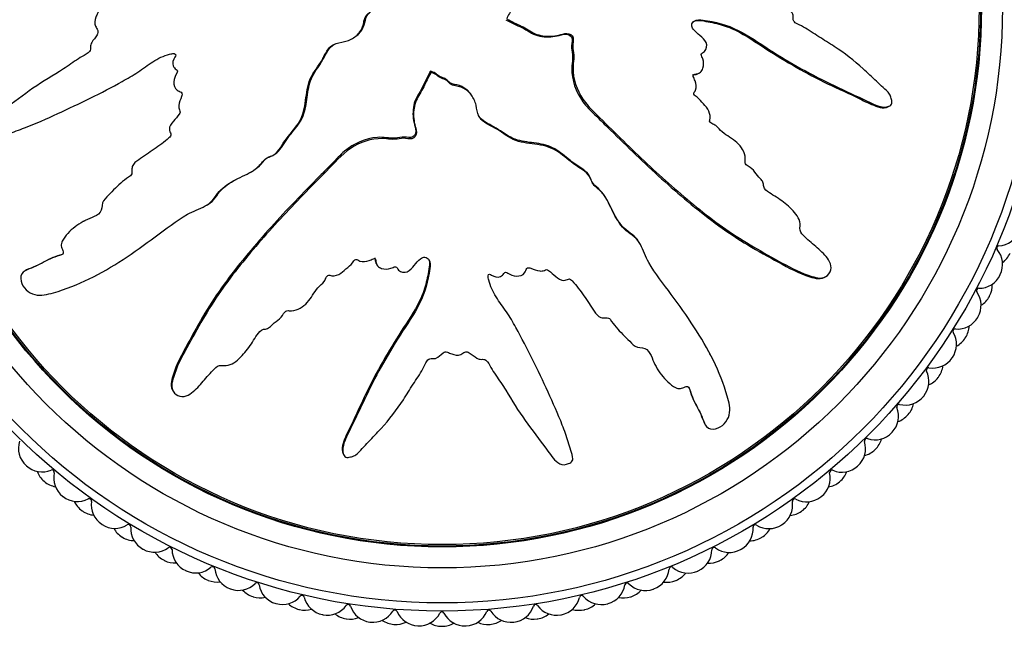
# Model space of a CAD drawing. Units: millimetres. Extents: x 0 to 1273, y 0 to 1771.
# Drawn here: x 600 to 643, y 331 to 358 of the extents above; entities that cross this region are included whole.
import ezdxf
from ezdxf import colors
from ezdxf.entities.mleader import LeaderData, LeaderLine
from ezdxf.math import Vec2, Vec3

# ---------------------------------------------------------------- set-up
doc = ezdxf.new("R2010")
doc.units = ezdxf.units.MM
doc.layers.add('DV5_Défaut', color=7, linetype='Continuous')
doc.layers.add('Défaut', color=7, linetype='Continuous')

# ---------------------------------------------------------------- blocks, each defined once
blk = doc.blocks.new('_DOT')
at = {"color": 0}
blk.add_line((0, 0), (-1, 0), dxfattribs=at)
at = {"color": 0, "const_width": 0.333}
blk.add_lwpolyline([(-0.1665, 0, 1), (0.1665, 0, 1)], format="xyb", close=True, dxfattribs=at)
blk = doc.blocks.new('SE4')
at = {"layer": 'DV5_Défaut', "color": 7, "linetype": 'Continuous'}
for p, q in [((614.565, 357.314), (614.617, 357.341)), ((617.955, 355.945), (617.946, 355.929)), ((617.982, 355.893), (617.955, 355.945)), ((617.973, 355.877), (617.946, 355.929)), ((617.982, 355.893), (617.973, 355.877)), ((629.42, 355.838), (629.472, 355.865)), ((604.166, 355.187), (604.218, 355.214)), ((619.806, 354.769), (619.779, 354.82)), ((637.575, 354.427), (637.628, 354.455)), ((608.308, 350.17), (608.36, 350.197)), ((603.152, 349.536), (603.1, 349.509)), ((626.951, 348.512), (626.924, 348.564)), ((615.634, 347.701), (615.661, 347.649)), ((600.66, 347.43), (600.606, 347.402)), ((603.582, 347.166), (603.636, 347.194)), ((634.819, 347.103), (634.873, 347.131)), ((621.934, 344.37), (621.906, 344.422)), ((629.955, 343.786), (629.927, 343.84)), ((627.585, 343.356), (627.612, 343.303)), ((606.899, 342.302), (606.928, 342.247)), ((629.691, 340.863), (629.719, 340.81)), ((614.223, 339.545), (614.251, 339.492))]:
    blk.add_line(p, q, dxfattribs=at)
for radius in [25.85, 25.5, 24, 23.1, 23.063, 23]:
    blk.add_circle((618.458, 358.662), radius, dxfattribs=at)
for centre, radius, start, end in [((642.24, 349.459), 1, 273.7839, 338.8444), ((642.312, 348.362), 0.1, 93.7839, 219.505), ((641.464, 347.662), 1, 334.4444, 39.505), ((641.865, 348.544), 1, 306.5477, 336.6222), ((641.455, 347.644), 1, 269.3394, 334.4), ((618.458, 358.662), 26.5, 334.4, 334.4444), ((641.02, 346.778), 1, 332.2222, 2.2968), ((641.443, 346.544), 0.1, 89.3394, 215.0606), ((640.542, 345.912), 1, 330, 35.0606), ((641.011, 346.761), 1, 302.1032, 332.1778), ((618.458, 358.662), 26.5, 332.1778, 332.2222), ((618.458, 358.662), 26.5, 329.9556, 330), ((640.532, 345.895), 1, 264.895, 329.9556), ((640.031, 345.065), 1, 327.7778, 357.8523), ((639.488, 344.239), 1, 325.5556, 30.6161), ((640.434, 344.799), 0.1, 84.895, 210.6161), ((640.021, 345.049), 1, 297.6588, 327.7333), ((618.458, 358.662), 26.5, 327.7333, 327.7778), ((639.477, 344.223), 1, 260.4505, 325.5111), ((638.913, 343.435), 1, 323.3333, 353.4079), ((618.458, 358.662), 26.5, 325.5111, 325.5556), ((638.307, 342.653), 1, 321.1111, 26.1717), ((639.294, 343.138), 0.1, 80.4505, 206.1717), ((638.901, 343.419), 1, 293.2143, 323.2889), ((618.458, 358.662), 26.5, 323.2889, 323.3333), ((618.458, 358.662), 26.5, 321.0667, 321.1111), ((638.028, 341.57), 0.1, 76.0061, 201.7273), ((638.294, 342.638), 1, 256.0061, 321.0667), ((637.671, 341.895), 1, 318.8889, 348.9634), ((637.007, 341.163), 1, 316.6667, 21.7273), ((637.658, 341.88), 1, 288.7699, 318.8444), ((618.458, 358.662), 26.5, 318.8444, 318.8889), ((636.993, 341.149), 1, 251.5616, 316.6222), ((618.458, 358.662), 26.5, 316.6222, 316.6667), ((601.308, 339.792), 1, 162.6727, 227.7333), ((635.595, 339.778), 1, 312.2222, 17.2828), ((636.645, 340.105), 0.1, 71.5616, 197.2828), ((636.314, 340.457), 1, 314.4444, 344.519), ((636.3, 340.443), 1, 284.3255, 314.4), ((618.458, 358.662), 26.5, 314.4, 314.4444), ((618.458, 358.662), 26.5, 227.7333, 227.7778), ((601.322, 339.778), 1, 227.7778, 292.8384), ((602.052, 339.141), 1, 199.881, 229.9556), ((601.749, 338.764), 0.1, 347.1172, 112.8384), ((602.822, 338.519), 1, 167.1172, 232.1778), ((634.08, 338.507), 1, 307.7778, 12.8384), ((635.152, 338.752), 0.1, 67.1172, 192.8384), ((635.58, 339.765), 1, 247.1172, 312.1778), ((634.85, 339.128), 1, 310, 340.0745), ((618.458, 358.662), 26.5, 312.1778, 312.2222), ((618.458, 358.662), 26.5, 229.9556, 230), ((602.067, 339.128), 1, 230, 260.0745), ((634.834, 339.115), 1, 279.881, 309.9556), ((618.458, 358.662), 26.5, 309.9556, 310), ((618.458, 358.662), 26.5, 232.1778, 232.2222), ((602.837, 338.507), 1, 232.2222, 297.2828), ((603.614, 337.928), 1, 204.3255, 234.4), ((603.341, 337.529), 0.1, 351.5616, 117.2828), ((604.429, 337.368), 1, 171.5616, 236.6222), ((632.471, 337.357), 1, 303.3333, 8.3939), ((633.559, 337.518), 0.1, 62.6727, 188.3939), ((634.064, 338.495), 1, 242.6727, 307.7333), ((633.287, 337.917), 1, 305.5556, 335.6301), ((618.458, 358.662), 26.5, 307.7333, 307.7778), ((618.458, 358.662), 26.5, 234.4, 234.4444), ((603.63, 337.917), 1, 234.4444, 264.519), ((633.27, 337.905), 1, 275.4366, 305.5111), ((618.458, 358.662), 26.5, 305.5111, 305.5556), ((618.458, 358.662), 26.5, 236.6222, 236.6667), ((604.446, 337.357), 1, 236.6667, 301.7273), ((605.266, 336.84), 1, 208.7699, 238.8444), ((605.024, 336.422), 0.1, 356.0061, 121.7273), ((606.122, 336.345), 1, 176.0061, 241.0667), ((630.778, 336.335), 1, 298.8889, 3.9495), ((631.875, 336.411), 0.1, 58.2283, 183.9495), ((632.454, 337.346), 1, 238.2283, 303.2889), ((631.634, 336.83), 1, 301.1111, 331.1857), ((618.458, 358.662), 26.5, 303.2889, 303.3333), ((618.458, 358.662), 26.5, 238.8444, 238.8889), ((605.283, 336.83), 1, 238.8889, 268.9634), ((631.617, 336.82), 1, 270.9921, 301.0667), ((618.458, 358.662), 26.5, 301.0667, 301.1111), ((618.458, 358.662), 26.5, 241.0667, 241.1111), ((606.139, 336.335), 1, 241.1111, 306.1717), ((606.996, 335.883), 1, 213.2143, 243.2889), ((606.788, 335.447), 0.1, 0.4505, 126.1717), ((607.888, 335.456), 1, 180.4505, 245.5111), ((629.011, 335.448), 1, 294.4444, 359.505), ((630.111, 335.438), 0.1, 53.7839, 179.505), ((630.761, 336.326), 1, 233.7839, 298.8444), ((629.903, 335.874), 1, 296.6667, 326.7412), ((618.458, 358.662), 26.5, 298.8444, 298.8889), ((618.458, 358.662), 26.5, 243.2889, 243.3333), ((607.014, 335.874), 1, 243.3333, 273.4079), ((629.885, 335.866), 1, 266.5477, 296.6222), ((618.458, 358.662), 26.5, 296.6222, 296.6667), ((618.458, 358.662), 26.5, 245.5111, 245.5556), ((607.906, 335.448), 1, 245.5556, 310.6161), ((608.796, 335.064), 1, 217.6588, 247.7333), ((608.622, 334.613), 0.1, 4.895, 130.6161), ((609.718, 334.707), 1, 184.895, 249.9556), ((627.18, 334.7), 1, 290, 355.0606), ((628.276, 334.605), 0.1, 49.3394, 175.0606), ((628.993, 335.44), 1, 229.3394, 294.4), ((628.103, 335.056), 1, 292.2222, 322.2968), ((618.458, 358.662), 26.5, 294.4, 294.4444), ((618.458, 358.662), 26.5, 247.7333, 247.7778), ((608.814, 335.056), 1, 247.7778, 277.8523), ((610.516, 333.923), 0.1, 9.3394, 135.0606), ((626.382, 333.917), 0.1, 44.895, 170.6161), ((628.084, 335.049), 1, 262.1032, 292.1778), ((618.458, 358.662), 26.5, 292.1778, 292.2222), ((618.458, 358.662), 26.5, 249.9556, 250), ((609.737, 334.7), 1, 250, 315.0606), ((610.654, 334.386), 1, 222.1032, 252.1778), ((611.601, 334.101), 1, 189.3394, 254.4), ((625.297, 334.096), 1, 285.5556, 350.6161), ((627.161, 334.693), 1, 224.895, 289.9556), ((626.244, 334.38), 1, 287.7778, 317.8523), ((618.458, 358.662), 26.5, 289.9556, 290), ((618.458, 358.662), 26.5, 252.1778, 252.2222), ((610.673, 334.38), 1, 252.2222, 282.2968), ((611.62, 334.096), 1, 254.4444, 319.505), ((612.457, 333.382), 0.1, 13.7839, 139.505), ((613.525, 333.644), 1, 193.7839, 258.8444), ((623.373, 333.64), 1, 281.1111, 346.1717), ((624.441, 333.377), 0.1, 40.4505, 166.1717), ((625.278, 334.091), 1, 220.4505, 285.5111), ((626.225, 334.374), 1, 257.6588, 287.7333), ((618.458, 358.662), 26.5, 287.7333, 287.7778), ((618.458, 358.662), 26.5, 254.4, 254.4444), ((612.559, 333.854), 1, 226.5477, 256.6222), ((618.458, 358.662), 26.5, 256.6222, 256.6667), ((612.578, 333.849), 1, 256.6667, 286.7412), ((613.544, 333.64), 1, 258.8889, 323.9495), ((614.434, 332.993), 0.1, 18.2283, 143.9495), ((615.478, 333.337), 1, 198.2283, 263.2889), ((615.498, 333.335), 1, 263.3333, 328.3939), ((616.435, 332.758), 0.1, 22.6727, 148.3939), ((617.45, 333.182), 1, 202.6727, 267.7333), ((618.448, 332.679), 0.1, 27.1172, 152.8384), ((619.447, 333.181), 1, 272.2222, 337.2828), ((620.462, 332.756), 0.1, 31.5616, 157.2828), ((621.399, 333.332), 1, 211.5616, 276.6222), ((621.419, 333.335), 1, 276.6667, 341.7273), ((622.463, 332.99), 0.1, 36.0061, 161.7273), ((623.353, 333.636), 1, 216.0061, 281.0667), ((624.32, 333.845), 1, 253.2143, 283.2889), ((618.458, 358.662), 26.5, 283.2889, 283.3333), ((624.339, 333.849), 1, 283.3333, 313.4079), ((618.458, 358.662), 26.5, 285.5111, 285.5556), ((618.458, 358.662), 26.5, 258.8444, 258.8889), ((614.499, 333.471), 1, 230.9921, 261.0667), ((618.458, 358.662), 26.5, 261.0667, 261.1111), ((614.518, 333.468), 1, 261.1111, 291.1857), ((618.458, 358.662), 26.5, 263.2889, 263.3333), ((616.463, 333.24), 1, 235.4366, 265.5111), ((616.482, 333.239), 1, 265.5556, 295.6301), ((617.47, 333.181), 1, 267.7778, 332.8384), ((619.427, 333.181), 1, 207.1172, 272.1778), ((620.415, 333.237), 1, 244.3255, 274.4), ((620.435, 333.239), 1, 274.4444, 304.519), ((618.458, 358.662), 26.5, 276.6222, 276.6667), ((622.379, 333.465), 1, 248.7699, 278.8444), ((618.458, 358.662), 26.5, 278.8444, 278.8889), ((622.399, 333.468), 1, 278.8889, 308.9634), ((618.458, 358.662), 26.5, 281.0667, 281.1111), ((618.458, 358.662), 26.5, 265.5111, 265.5556), ((618.458, 358.662), 26.5, 267.7333, 267.7778), ((618.439, 333.162), 1, 239.881, 269.9556), ((618.458, 358.662), 26.5, 269.9556, 270), ((618.458, 333.162), 1, 270, 300.0745), ((618.458, 358.662), 26.5, 272.1778, 272.2222), ((618.458, 358.662), 26.5, 274.4, 274.4444)]:
    blk.add_arc(centre, radius, start, end, dxfattribs=at)
for points, knots in [([(621.244, 358.177), (621.442, 358.07), (621.642, 357.968), (622.051, 357.78), (622.233, 357.638), (622.647, 357.461), (622.884, 357.431), (623.228, 357.446), (623.343, 357.462), (623.57, 357.512), (623.68, 357.557), (623.914, 357.566), (624.049, 357.49), (624.092, 357.248), (624.049, 357.126), (624.059, 356.884), (624.086, 356.763), (624.106, 356.521), (624.09, 356.399), (624.02, 355.791), (624.156, 355.31), (624.63, 354.475), (624.998, 354.16), (625.671, 353.494), (626.008, 353.162), (627.024, 352.175), (627.71, 351.528), (629.122, 350.296), (629.846, 349.708), (631.376, 348.636), (632.204, 348.176), (633.436, 347.5), (633.852, 347.286), (634.404, 347.119), (634.515, 347.087), (634.75, 347.078), (634.874, 347.113), (635.056, 347.279), (635.116, 347.398), (635.116, 347.64), (635.071, 347.756), (634.886, 348.056), (634.704, 348.213), (634.351, 348.527), (634.168, 348.679), (633.908, 348.925), (633.81, 349.011), (633.773, 349.249), (633.803, 349.376), (633.719, 349.735), (633.536, 349.926), (633.185, 350.264), (632.988, 350.407), (632.68, 350.606), (632.574, 350.667), (632.372, 350.805), (632.256, 350.88), (632.224, 351.065), (632.225, 351.129), (632.175, 351.245), (632.132, 351.292), (631.998, 351.423), (631.919, 351.52), (631.777, 351.728), (631.673, 351.803), (631.51, 351.908), (631.453, 351.951), (631.428, 352.079), (631.446, 352.146), (631.428, 352.475), (631.277, 352.712), (630.89, 353.057), (630.654, 353.172), (630.359, 353.421), (630.284, 353.532), (630.13, 353.649), (630.066, 353.669), (629.952, 353.73), (629.893, 353.786), (629.972, 353.969), (629.933, 354.109), (629.83, 354.35), (629.738, 354.448), (629.562, 354.639), (629.483, 354.744), (629.332, 354.868), (629.266, 354.898), (629.216, 355.019), (629.291, 355.072), (629.364, 355.257), (629.33, 355.402), (629.271, 355.593), (629.24, 355.654), (629.204, 355.747), (629.202, 355.79), (629.265, 355.817), (629.299, 355.818), (629.399, 355.833), (629.466, 355.854), (629.573, 355.937), (629.605, 356.002), (629.662, 356.197), (629.674, 356.34), (629.598, 356.53), (629.559, 356.591), (629.556, 356.728), (629.646, 356.747), (629.793, 356.885), (629.821, 357.047), (629.712, 357.294), (629.601, 357.379), (629.397, 357.551), (629.293, 357.635), (629.17, 357.793), (629.138, 357.859), (629.156, 357.992), (629.195, 358.055), (629.36, 358.169), (629.506, 358.151), (630.157, 358.059), (630.666, 357.929), (631.603, 357.457), (632.04, 357.148), (632.929, 356.576), (633.382, 356.304), (634.762, 355.537), (635.728, 355.107), (636.904, 354.543), (637.144, 354.409), (637.469, 354.404), (637.534, 354.415), (637.657, 354.464), (637.719, 354.512), (637.731, 354.648), (637.709, 354.714), (637.677, 354.845), (637.655, 354.911), (637.545, 355.074), (637.437, 355.15), (637.25, 355.33), (637.156, 355.42), (636.873, 355.69), (636.683, 355.869), (636.099, 356.393), (635.692, 356.718), (635.035, 357.142), (634.811, 357.276), (634.374, 357.56), (634.159, 357.708), (633.817, 357.9), (633.689, 357.942), (633.531, 358.059), (633.489, 358.12), (633.486, 358.254), (633.505, 358.322), (633.431, 358.507), (633.325, 358.596), (633.209, 358.756), (633.179, 358.826), (633.238, 358.947), (633.268, 359.007), (633.33, 359.198), (633.377, 359.342), (633.278, 359.517), (633.235, 359.57), (633.186, 359.695), (633.206, 359.767), (633.312, 359.937), (633.401, 360.039), (633.505, 360.211), (633.526, 360.277), (633.52, 360.409), (633.516, 360.481), (633.639, 360.632), (633.76, 360.69), (633.985, 360.816), (634.094, 360.885), (634.413, 361.104), (634.623, 361.254), (635.282, 361.658), (635.728, 361.918), (636.554, 362.53), (636.966, 362.833), (637.576, 363.285), (637.799, 363.414), (638.023, 363.724), (638.059, 363.86), (638, 364.049), (637.979, 364.112), (637.911, 364.224), (637.851, 364.261), (637.663, 364.258), (637.544, 364.207), (637.302, 364.138), (637.181, 364.101), (636.82, 363.986), (636.58, 363.902), (635.864, 363.626), (635.393, 363.414), (633.988, 362.768), (633.062, 362.317), (631.931, 361.695), (631.707, 361.566), (631.274, 361.276), (631.067, 361.114), (630.626, 360.834), (630.387, 360.722), (630.069, 360.641), (630.004, 360.62), (629.906, 360.631), (629.87, 360.652), (629.875, 360.719), (629.895, 360.747), (629.973, 360.894), (630.031, 361.038), (629.948, 361.219), (629.902, 361.27), (629.822, 361.33), (629.783, 361.347), (629.799, 361.412), (629.814, 361.442), (629.889, 361.588), (629.95, 361.708), (629.963, 361.975), (629.92, 362.121), (629.756, 362.233), (629.688, 362.248), (629.577, 362.323), (629.599, 362.404), (629.667, 362.591), (629.721, 362.713), (629.743, 362.912), (629.74, 362.98), (629.7, 363.073), (629.676, 363.101), (629.673, 363.168), (629.701, 363.194), (629.797, 363.33), (629.886, 363.427), (630.058, 363.629), (630.152, 363.746), (630.136, 363.946), (630.103, 364.008), (630.062, 364.137), (630.117, 364.192), (630.262, 364.33), (630.366, 364.413), (630.684, 364.654), (630.903, 364.806), (631.234, 365.028), (631.345, 365.101), (631.567, 365.247), (631.683, 365.331), (631.753, 365.53), (631.749, 365.603), (631.74, 365.745), (631.749, 365.824), (631.924, 365.94), (632.039, 366.021), (632.36, 366.291), (632.552, 366.496), (632.85, 366.793), (632.962, 366.892), (633.038, 367.161), (633.02, 367.318), (633.195, 367.536), (633.328, 367.595), (633.584, 367.707), (633.713, 367.76), (634.081, 367.956), (634.302, 368.127), (634.579, 368.432), (634.673, 368.538), (634.764, 368.726), (634.782, 368.796), (634.766, 368.937), (634.731, 369.002), (634.693, 369.102), (634.68, 369.138), (634.693, 369.207), (634.725, 369.229), (634.817, 369.274), (634.885, 369.288), (635.081, 369.35), (635.207, 369.402), (635.573, 369.578), (635.802, 369.72), (636.173, 369.866), (636.305, 369.897), (636.506, 370.075), (636.525, 370.235), (636.43, 370.658), (636.182, 370.888), (635.635, 371.022), (635.364, 370.946), (634.581, 370.725), (634.066, 370.522), (632.582, 369.791), (631.652, 369.147), (630.296, 368.143), (629.857, 367.787), (629.124, 367.376), (628.853, 367.283), (628.481, 367.087), (628.367, 367.002), (628.183, 366.778), (628.106, 366.65), (627.818, 366.325), (627.572, 366.167), (627.044, 365.893), (626.76, 365.791), (626.394, 365.528), (626.286, 365.42), (626.139, 365.246), (626.091, 365.187), (625.97, 365.094), (625.892, 365.067), (625.505, 364.925), (625.376, 364.622), (625.018, 364.117), (624.805, 363.888), (624.457, 363.376), (624.369, 363.063), (624.277, 362.437), (624.253, 362.119), (624.049, 361.517), (623.821, 361.275), (623.581, 360.861), (623.515, 360.715), (623.351, 360.44), (623.246, 360.307), (622.962, 360.171), (622.796, 360.152), (622.483, 360.076), (622.335, 360.015), (622.067, 359.813), (621.957, 359.68), (621.818, 359.378), (621.824, 359.2), (621.708, 358.969), (621.628, 358.926), (621.52, 358.798), (621.515, 358.704), (621.444, 358.552), (621.386, 358.487), (621.286, 358.348), (621.257, 358.267), (621.228, 358.186)], [0, 0, 0, 0, 0.007812, 0.007812, 0.015625, 0.015625, 0.023437, 0.023437, 0.027344, 0.027344, 0.03125, 0.03125, 0.035156, 0.035156, 0.039062, 0.039062, 0.042969, 0.042969, 0.046875, 0.046875, 0.0625, 0.0625, 0.078125, 0.078125, 0.09375, 0.09375, 0.125, 0.125, 0.15625, 0.15625, 0.1875, 0.1875, 0.203125, 0.203125, 0.207031, 0.207031, 0.210937, 0.210937, 0.214844, 0.214844, 0.21875, 0.21875, 0.226562, 0.226562, 0.234375, 0.234375, 0.238281, 0.238281, 0.242187, 0.242187, 0.25, 0.25, 0.257812, 0.257812, 0.261719, 0.261719, 0.265625, 0.265625, 0.267578, 0.267578, 0.269531, 0.269531, 0.273437, 0.273437, 0.277344, 0.277344, 0.279297, 0.279297, 0.28125, 0.28125, 0.289062, 0.289062, 0.296875, 0.296875, 0.300781, 0.300781, 0.302734, 0.302734, 0.304687, 0.304687, 0.308594, 0.308594, 0.3125, 0.3125, 0.316406, 0.316406, 0.318359, 0.318359, 0.320312, 0.320312, 0.324219, 0.324219, 0.326172, 0.326172, 0.327148, 0.327148, 0.328125, 0.328125, 0.330078, 0.330078, 0.332031, 0.332031, 0.335937, 0.335937, 0.337891, 0.337891, 0.339844, 0.339844, 0.34375, 0.34375, 0.347656, 0.347656, 0.351562, 0.351562, 0.353516, 0.353516, 0.355469, 0.355469, 0.359375, 0.359375, 0.375, 0.375, 0.390625, 0.390625, 0.40625, 0.40625, 0.4375, 0.4375, 0.445312, 0.445312, 0.447266, 0.447266, 0.449219, 0.449219, 0.451172, 0.451172, 0.453125, 0.453125, 0.457031, 0.457031, 0.460937, 0.460937, 0.46875, 0.46875, 0.484375, 0.484375, 0.492187, 0.492187, 0.5, 0.5, 0.503906, 0.503906, 0.505859, 0.505859, 0.507812, 0.507812, 0.511719, 0.511719, 0.513672, 0.513672, 0.515625, 0.515625, 0.519531, 0.519531, 0.521484, 0.521484, 0.523437, 0.523437, 0.527344, 0.527344, 0.529297, 0.529297, 0.53125, 0.53125, 0.535156, 0.535156, 0.539062, 0.539062, 0.546875, 0.546875, 0.5625, 0.5625, 0.578125, 0.578125, 0.585937, 0.585937, 0.589844, 0.589844, 0.591797, 0.591797, 0.59375, 0.59375, 0.597656, 0.597656, 0.601562, 0.601562, 0.609375, 0.609375, 0.625, 0.625, 0.65625, 0.65625, 0.664062, 0.664062, 0.671875, 0.671875, 0.679687, 0.679687, 0.681641, 0.681641, 0.682617, 0.682617, 0.683594, 0.683594, 0.6875, 0.6875, 0.689453, 0.689453, 0.69043, 0.69043, 0.691406, 0.691406, 0.695312, 0.695312, 0.699219, 0.699219, 0.701172, 0.701172, 0.703125, 0.703125, 0.707031, 0.707031, 0.708984, 0.708984, 0.709961, 0.709961, 0.710937, 0.710937, 0.714844, 0.714844, 0.71875, 0.71875, 0.720703, 0.720703, 0.722656, 0.722656, 0.726562, 0.726562, 0.734375, 0.734375, 0.738281, 0.738281, 0.742187, 0.742187, 0.744141, 0.744141, 0.746094, 0.746094, 0.75, 0.75, 0.757812, 0.757812, 0.761719, 0.761719, 0.765625, 0.765625, 0.769531, 0.769531, 0.773437, 0.773437, 0.78125, 0.78125, 0.785156, 0.785156, 0.787109, 0.787109, 0.789062, 0.789062, 0.790039, 0.790039, 0.791016, 0.791016, 0.792969, 0.792969, 0.796875, 0.796875, 0.804687, 0.804687, 0.808594, 0.808594, 0.8125, 0.8125, 0.820312, 0.820312, 0.828125, 0.828125, 0.84375, 0.84375, 0.875, 0.875, 0.890625, 0.890625, 0.898437, 0.898437, 0.902344, 0.902344, 0.90625, 0.90625, 0.914062, 0.914062, 0.921875, 0.921875, 0.925781, 0.925781, 0.927734, 0.927734, 0.929687, 0.929687, 0.9375, 0.9375, 0.945312, 0.945312, 0.953125, 0.953125, 0.960937, 0.960937, 0.96875, 0.96875, 0.972656, 0.972656, 0.976562, 0.976562, 0.980469, 0.980469, 0.984375, 0.984375, 0.988281, 0.988281, 0.992187, 0.992187, 0.994141, 0.994141, 0.996094, 0.996094, 0.998047, 0.998047, 1, 1, 1, 1]), ([(615.673, 359.148), (615.475, 359.254), (615.275, 359.356), (614.866, 359.544), (614.684, 359.687), (614.27, 359.863), (614.033, 359.893), (613.689, 359.878), (613.574, 359.862), (613.347, 359.813), (613.237, 359.767), (613.003, 359.758), (612.868, 359.834), (612.825, 360.076), (612.868, 360.198), (612.858, 360.441), (612.831, 360.561), (612.811, 360.803), (612.827, 360.925), (612.897, 361.533), (612.761, 362.014), (612.287, 362.849), (611.919, 363.164), (611.246, 363.83), (610.909, 364.162), (609.893, 365.149), (609.207, 365.796), (607.795, 367.028), (607.071, 367.616), (605.541, 368.689), (604.713, 369.148), (603.481, 369.824), (603.065, 370.038), (602.513, 370.205), (602.402, 370.237), (602.167, 370.246), (602.043, 370.211), (601.861, 370.045), (601.801, 369.926), (601.801, 369.684), (601.846, 369.569), (602.031, 369.269), (602.213, 369.112), (602.566, 368.797), (602.749, 368.646), (603.009, 368.4), (603.107, 368.313), (603.144, 368.075), (603.114, 367.948), (603.198, 367.589), (603.381, 367.398), (603.732, 367.061), (603.929, 366.918), (604.237, 366.718), (604.343, 366.657), (604.545, 366.519), (604.661, 366.444), (604.693, 366.26), (604.692, 366.195), (604.742, 366.079), (604.785, 366.032), (604.919, 365.901), (604.998, 365.804), (605.14, 365.596), (605.244, 365.521), (605.407, 365.417), (605.464, 365.373), (605.489, 365.246), (605.471, 365.178), (605.489, 364.849), (605.64, 364.612), (606.027, 364.267), (606.263, 364.152), (606.558, 363.903), (606.633, 363.792), (606.787, 363.675), (606.851, 363.656), (606.965, 363.595), (607.024, 363.538), (606.945, 363.355), (606.984, 363.215), (607.087, 362.974), (607.179, 362.877), (607.355, 362.685), (607.434, 362.58), (607.585, 362.456), (607.651, 362.427), (607.701, 362.305), (607.626, 362.253), (607.553, 362.067), (607.587, 361.922), (607.646, 361.731), (607.677, 361.671), (607.713, 361.577), (607.715, 361.535), (607.652, 361.507), (607.618, 361.506), (607.518, 361.491), (607.451, 361.471), (607.344, 361.387), (607.312, 361.322), (607.255, 361.127), (607.243, 360.984), (607.319, 360.794), (607.358, 360.734), (607.361, 360.596), (607.271, 360.577), (607.124, 360.439), (607.096, 360.277), (607.205, 360.03), (607.316, 359.945), (607.519, 359.773), (607.624, 359.689), (607.747, 359.531), (607.779, 359.466), (607.761, 359.332), (607.722, 359.269), (607.557, 359.155), (607.411, 359.173), (606.76, 359.265), (606.251, 359.395), (605.314, 359.867), (604.877, 360.176), (603.988, 360.749), (603.535, 361.02), (602.155, 361.788), (601.189, 362.217), (600.013, 362.782), (599.773, 362.915), (599.448, 362.92), (599.383, 362.91), (599.26, 362.86), (599.198, 362.813), (599.186, 362.676), (599.208, 362.61), (599.24, 362.479), (599.262, 362.413), (599.372, 362.251), (599.48, 362.174), (599.667, 361.994), (599.761, 361.904), (600.044, 361.634), (600.234, 361.455), (600.818, 360.932), (601.225, 360.606), (601.882, 360.183), (602.106, 360.048), (602.543, 359.765), (602.758, 359.616), (603.1, 359.424), (603.228, 359.382), (603.386, 359.265), (603.428, 359.205), (603.431, 359.071), (603.412, 359.002), (603.486, 358.817), (603.592, 358.728), (603.708, 358.568), (603.738, 358.498), (603.679, 358.377), (603.649, 358.317), (603.586, 358.126), (603.54, 357.982), (603.639, 357.807), (603.682, 357.754), (603.731, 357.629), (603.711, 357.557), (603.605, 357.387), (603.516, 357.285), (603.412, 357.113), (603.391, 357.047), (603.397, 356.915), (603.401, 356.843), (603.278, 356.692), (603.157, 356.634), (602.932, 356.509), (602.823, 356.439), (602.504, 356.221), (602.294, 356.07), (601.635, 355.666), (601.189, 355.407), (600.363, 354.794), (599.951, 354.491), (599.341, 354.039), (599.118, 353.91), (598.893, 353.6), (598.858, 353.464), (598.917, 353.276), (598.938, 353.212), (599.006, 353.1), (599.066, 353.063), (599.254, 353.066), (599.373, 353.118), (599.615, 353.187), (599.736, 353.223), (600.097, 353.338), (600.337, 353.423), (601.053, 353.698), (601.524, 353.91), (602.928, 354.556), (603.855, 355.007), (604.986, 355.629), (605.21, 355.758), (605.643, 356.048), (605.85, 356.21), (606.29, 356.491), (606.53, 356.602), (606.848, 356.683), (606.913, 356.705), (607.011, 356.693), (607.047, 356.672), (607.042, 356.605), (607.022, 356.577), (606.944, 356.43), (606.886, 356.286), (606.969, 356.105), (607.015, 356.054), (607.095, 355.995), (607.134, 355.977), (607.117, 355.913), (607.103, 355.883), (607.028, 355.736), (606.967, 355.616), (606.954, 355.349), (606.997, 355.203), (607.161, 355.091), (607.229, 355.076), (607.34, 355.001), (607.318, 354.92), (607.25, 354.734), (607.196, 354.611), (607.174, 354.412), (607.177, 354.344), (607.217, 354.252), (607.241, 354.223), (607.244, 354.156), (607.216, 354.13), (607.12, 353.995), (607.031, 353.897), (606.859, 353.695), (606.765, 353.578), (606.781, 353.378), (606.814, 353.317), (606.855, 353.188), (606.8, 353.132), (606.655, 352.994), (606.551, 352.912), (606.233, 352.67), (606.014, 352.519), (605.683, 352.296), (605.572, 352.223), (605.35, 352.078), (605.234, 351.993), (605.164, 351.794), (605.168, 351.722), (605.177, 351.58), (605.168, 351.5), (604.993, 351.384), (604.878, 351.303), (604.557, 351.033), (604.365, 350.828), (604.067, 350.531), (603.955, 350.432), (603.879, 350.163), (603.897, 350.006), (603.722, 349.788), (603.589, 349.729), (603.333, 349.618), (603.204, 349.564), (602.836, 349.368), (602.615, 349.197), (602.338, 348.892), (602.244, 348.786), (602.153, 348.599), (602.135, 348.528), (602.151, 348.387), (602.186, 348.322), (602.224, 348.222), (602.237, 348.187), (602.224, 348.117), (602.192, 348.095), (602.1, 348.051), (602.032, 348.036), (601.836, 347.974), (601.71, 347.922), (601.344, 347.746), (601.115, 347.604), (600.744, 347.458), (600.612, 347.427), (600.41, 347.249), (600.392, 347.09), (600.487, 346.666), (600.735, 346.436), (601.282, 346.302), (601.553, 346.378), (602.336, 346.599), (602.851, 346.803), (604.335, 347.533), (605.265, 348.177), (606.621, 349.181), (607.06, 349.537), (607.793, 349.948), (608.064, 350.041), (608.436, 350.237), (608.55, 350.322), (608.734, 350.547), (608.811, 350.675), (609.099, 350.999), (609.345, 351.157), (609.873, 351.432), (610.157, 351.533), (610.523, 351.796), (610.631, 351.904), (610.778, 352.079), (610.826, 352.138), (610.947, 352.23), (611.025, 352.258), (611.412, 352.399), (611.541, 352.703), (611.899, 353.207), (612.112, 353.436), (612.46, 353.948), (612.548, 354.261), (612.64, 354.887), (612.664, 355.205), (612.868, 355.807), (613.096, 356.049), (613.336, 356.463), (613.402, 356.61), (613.566, 356.885), (613.671, 357.017), (613.955, 357.154), (614.121, 357.173), (614.434, 357.248), (614.582, 357.309), (614.85, 357.511), (614.96, 357.644), (615.099, 357.946), (615.093, 358.124), (615.209, 358.355), (615.289, 358.398), (615.397, 358.526), (615.402, 358.62), (615.473, 358.772), (615.531, 358.837), (615.631, 358.977), (615.66, 359.057), (615.689, 359.139)], [0, 0, 0, 0, 0.007813, 0.007813, 0.015625, 0.015625, 0.023438, 0.023438, 0.027344, 0.027344, 0.03125, 0.03125, 0.035156, 0.035156, 0.039063, 0.039063, 0.042969, 0.042969, 0.046875, 0.046875, 0.0625, 0.0625, 0.078125, 0.078125, 0.09375, 0.09375, 0.125, 0.125, 0.15625, 0.15625, 0.1875, 0.1875, 0.203125, 0.203125, 0.207031, 0.207031, 0.210938, 0.210938, 0.214844, 0.214844, 0.21875, 0.21875, 0.226563, 0.226563, 0.234375, 0.234375, 0.238281, 0.238281, 0.242188, 0.242188, 0.25, 0.25, 0.257813, 0.257813, 0.261719, 0.261719, 0.265625, 0.265625, 0.267578, 0.267578, 0.269531, 0.269531, 0.273438, 0.273438, 0.277344, 0.277344, 0.279297, 0.279297, 0.28125, 0.28125, 0.289063, 0.289063, 0.296875, 0.296875, 0.300781, 0.300781, 0.302734, 0.302734, 0.304688, 0.304688, 0.308594, 0.308594, 0.3125, 0.3125, 0.316406, 0.316406, 0.318359, 0.318359, 0.320313, 0.320313, 0.324219, 0.324219, 0.326172, 0.326172, 0.327148, 0.327148, 0.328125, 0.328125, 0.330078, 0.330078, 0.332031, 0.332031, 0.335938, 0.335938, 0.337891, 0.337891, 0.339844, 0.339844, 0.34375, 0.34375, 0.347656, 0.347656, 0.351563, 0.351563, 0.353516, 0.353516, 0.355469, 0.355469, 0.359375, 0.359375, 0.375, 0.375, 0.390625, 0.390625, 0.40625, 0.40625, 0.4375, 0.4375, 0.445313, 0.445313, 0.447266, 0.447266, 0.449219, 0.449219, 0.451172, 0.451172, 0.453125, 0.453125, 0.457031, 0.457031, 0.460938, 0.460938, 0.46875, 0.46875, 0.484375, 0.484375, 0.492188, 0.492188, 0.5, 0.5, 0.503906, 0.503906, 0.505859, 0.505859, 0.507813, 0.507813, 0.511719, 0.511719, 0.513672, 0.513672, 0.515625, 0.515625, 0.519531, 0.519531, 0.521484, 0.521484, 0.523438, 0.523438, 0.527344, 0.527344, 0.529297, 0.529297, 0.53125, 0.53125, 0.535156, 0.535156, 0.539063, 0.539063, 0.546875, 0.546875, 0.5625, 0.5625, 0.578125, 0.578125, 0.585938, 0.585938, 0.589844, 0.589844, 0.591797, 0.591797, 0.59375, 0.59375, 0.597656, 0.597656, 0.601563, 0.601563, 0.609375, 0.609375, 0.625, 0.625, 0.65625, 0.65625, 0.664063, 0.664063, 0.671875, 0.671875, 0.679688, 0.679688, 0.681641, 0.681641, 0.682617, 0.682617, 0.683594, 0.683594, 0.6875, 0.6875, 0.689453, 0.689453, 0.69043, 0.69043, 0.691406, 0.691406, 0.695313, 0.695313, 0.699219, 0.699219, 0.701172, 0.701172, 0.703125, 0.703125, 0.707031, 0.707031, 0.708984, 0.708984, 0.709961, 0.709961, 0.710938, 0.710938, 0.714844, 0.714844, 0.71875, 0.71875, 0.720703, 0.720703, 0.722656, 0.722656, 0.726563, 0.726563, 0.734375, 0.734375, 0.738281, 0.738281, 0.742188, 0.742188, 0.744141, 0.744141, 0.746094, 0.746094, 0.75, 0.75, 0.757813, 0.757813, 0.761719, 0.761719, 0.765625, 0.765625, 0.769531, 0.769531, 0.773438, 0.773438, 0.78125, 0.78125, 0.785156, 0.785156, 0.787109, 0.787109, 0.789063, 0.789063, 0.790039, 0.790039, 0.791016, 0.791016, 0.792969, 0.792969, 0.796875, 0.796875, 0.804688, 0.804688, 0.808594, 0.808594, 0.8125, 0.8125, 0.820313, 0.820313, 0.828125, 0.828125, 0.84375, 0.84375, 0.875, 0.875, 0.890625, 0.890625, 0.898438, 0.898438, 0.902344, 0.902344, 0.90625, 0.90625, 0.914063, 0.914063, 0.921875, 0.921875, 0.925781, 0.925781, 0.927734, 0.927734, 0.929688, 0.929688, 0.9375, 0.9375, 0.945313, 0.945313, 0.953125, 0.953125, 0.960938, 0.960938, 0.96875, 0.96875, 0.972656, 0.972656, 0.976563, 0.976563, 0.980469, 0.980469, 0.984375, 0.984375, 0.988281, 0.988281, 0.992188, 0.992188, 0.994141, 0.994141, 0.996094, 0.996094, 0.998047, 0.998047, 1, 1, 1, 1]), ([(614.615, 357.347), (614.754, 357.419), (614.879, 357.517), (615.059, 357.755), (615.119, 357.888), (615.178, 358.168), (615.2, 358.32), (615.366, 358.46), (615.419, 358.512), (615.465, 358.65), (615.483, 358.721), (615.563, 358.845), (615.612, 358.901), (615.693, 359.024), (615.716, 359.096), (615.741, 359.166)], [0, 0, 0, 0, 0.217071, 0.217071, 0.412804, 0.412804, 0.608536, 0.608536, 0.706402, 0.706402, 0.804268, 0.804268, 0.902134, 0.902134, 1, 1, 1, 1]), ([(621.192, 358.149), (621.415, 358.029), (621.645, 357.92), (622.102, 357.701), (622.307, 357.532), (622.79, 357.403), (623.047, 357.398), (623.415, 357.458), (623.535, 357.498), (623.782, 357.548), (623.928, 357.521), (624.057, 357.304), (624.005, 357.165), (623.998, 356.911), (624.026, 356.784), (624.068, 356.401), (623.992, 356.141), (624.057, 355.376), (624.28, 354.871), (624.768, 354.29), (624.957, 354.122), (625.315, 353.767), (625.494, 353.59), (626.032, 353.06), (626.392, 352.708), (627.481, 351.667), (628.218, 350.992), (629.749, 349.721), (630.54, 349.12), (631.816, 348.333), (632.258, 348.091), (633.133, 347.61), (633.567, 347.361), (634.145, 347.152), (634.262, 347.114), (634.501, 347.056), (634.626, 347.037), (634.771, 347.081), (634.796, 347.091), (634.819, 347.103)], [0, 0, 0, 0, 0.039834, 0.039834, 0.079668, 0.079668, 0.119502, 0.119502, 0.139419, 0.139419, 0.159336, 0.159336, 0.179253, 0.179253, 0.19917, 0.19917, 0.239004, 0.239004, 0.318672, 0.318672, 0.358506, 0.358506, 0.39834, 0.39834, 0.478008, 0.478008, 0.637344, 0.637344, 0.79668, 0.79668, 0.876348, 0.876348, 0.956016, 0.956016, 0.975933, 0.975933, 0.99585, 0.99585, 1, 1, 1, 1]), ([(629.227, 358.075), (629.272, 358.101), (629.324, 358.116), (629.504, 358.126), (629.629, 358.099), (629.88, 358.057), (630.005, 358.033), (630.375, 357.949), (630.616, 357.875), (631.309, 357.578), (631.736, 357.29), (633.015, 356.452), (633.891, 355.941), (635.253, 355.265), (635.718, 355.061), (636.401, 354.736), (636.623, 354.618), (637.084, 354.422), (637.345, 354.311), (637.572, 354.425), (637.574, 354.426), (637.575, 354.427)], [0, 0, 0, 0, 0.016443, 0.016443, 0.057403, 0.057403, 0.098363, 0.098363, 0.180283, 0.180283, 0.344123, 0.344123, 0.671804, 0.671804, 0.835644, 0.835644, 0.917564, 0.917564, 0.999484, 0.999484, 1, 1, 1, 1]), ([(608.359, 350.198), (608.475, 350.259), (608.583, 350.333), (608.765, 350.543), (608.843, 350.674), (609.031, 350.896), (609.137, 350.99), (609.481, 351.24), (609.742, 351.365), (610.266, 351.612), (610.515, 351.754), (610.803, 352.068), (610.885, 352.192), (611.132, 352.317), (611.278, 352.35), (611.572, 352.629), (611.696, 352.884), (612.023, 353.322), (612.211, 353.524), (612.51, 353.982), (612.591, 354.254), (612.677, 354.798), (612.7, 355.075), (612.826, 355.607), (612.962, 355.852), (613.292, 356.31), (613.408, 356.571), (613.631, 356.927), (613.723, 357.038), (613.846, 357.103)], [0, 0, 0, 0, 0.042262, 0.042262, 0.087896, 0.087896, 0.13353, 0.13353, 0.224798, 0.224798, 0.316066, 0.316066, 0.3617, 0.3617, 0.407334, 0.407334, 0.498602, 0.498602, 0.589871, 0.589871, 0.681139, 0.681139, 0.772407, 0.772407, 0.863675, 0.863675, 0.954943, 0.954943, 1, 1, 1, 1]), ([(619.773, 354.818), (619.701, 354.958), (619.604, 355.082), (619.365, 355.263), (619.233, 355.322), (618.953, 355.382), (618.801, 355.404), (618.661, 355.569), (618.609, 355.623), (618.47, 355.669), (618.399, 355.687), (618.276, 355.766), (618.219, 355.816), (618.096, 355.897), (618.025, 355.92), (617.955, 355.945)], [0, 0, 0, 0, 0.217071, 0.217071, 0.412804, 0.412804, 0.608536, 0.608536, 0.706402, 0.706402, 0.804268, 0.804268, 0.902134, 0.902134, 1, 1, 1, 1]), ([(617.946, 355.929), (617.825, 355.705), (617.716, 355.476), (617.497, 355.018), (617.328, 354.813), (617.2, 354.331), (617.194, 354.074), (617.255, 353.705), (617.295, 353.585), (617.344, 353.339), (617.318, 353.193), (617.101, 353.063), (616.961, 353.115), (616.707, 353.123), (616.58, 353.095), (616.198, 353.052), (615.938, 353.129), (615.172, 353.063), (614.667, 352.84), (614.086, 352.352), (613.918, 352.164), (613.563, 351.805), (613.386, 351.626), (612.856, 351.088), (612.505, 350.729), (611.463, 349.639), (610.788, 348.902), (609.517, 347.372), (608.917, 346.581), (608.129, 345.304), (607.887, 344.863), (607.406, 343.987), (607.158, 343.554), (606.949, 342.975), (606.91, 342.858), (606.852, 342.62), (606.833, 342.495), (606.877, 342.349), (606.887, 342.325), (606.9, 342.302)], [0, 0, 0, 0, 0.039834, 0.039834, 0.079668, 0.079668, 0.119502, 0.119502, 0.139419, 0.139419, 0.159336, 0.159336, 0.179253, 0.179253, 0.19917, 0.19917, 0.239004, 0.239004, 0.318672, 0.318672, 0.358506, 0.358506, 0.39834, 0.39834, 0.478008, 0.478008, 0.637344, 0.637344, 0.79668, 0.79668, 0.876348, 0.876348, 0.956016, 0.956016, 0.975933, 0.975933, 0.99585, 0.99585, 1, 1, 1, 1]), ([(617.973, 355.877), (617.866, 355.679), (617.765, 355.478), (617.577, 355.069), (617.434, 354.887), (617.258, 354.474), (617.228, 354.237), (617.243, 353.893), (617.258, 353.777), (617.308, 353.551), (617.353, 353.441), (617.362, 353.207), (617.286, 353.072), (617.044, 353.028), (616.923, 353.071), (616.68, 353.062), (616.559, 353.034), (616.317, 353.015), (616.195, 353.03), (615.587, 353.101), (615.107, 352.964), (614.272, 352.491), (613.956, 352.123), (613.291, 351.45), (612.959, 351.113), (611.971, 350.097), (611.324, 349.41), (610.093, 347.999), (609.504, 347.274), (608.432, 345.744), (607.973, 344.916), (607.297, 343.685), (607.082, 343.268), (606.915, 342.716), (606.884, 342.606), (606.874, 342.371), (606.909, 342.247), (607.075, 342.064), (607.195, 342.005), (607.436, 342.004), (607.552, 342.05), (607.852, 342.234), (608.009, 342.416), (608.324, 342.769), (608.475, 342.953), (608.721, 343.213), (608.807, 343.311), (609.046, 343.347), (609.172, 343.317), (609.532, 343.401), (609.722, 343.585), (610.06, 343.936), (610.203, 344.133), (610.402, 344.441), (610.464, 344.547), (610.601, 344.749), (610.677, 344.865), (610.861, 344.897), (610.925, 344.895), (611.042, 344.945), (611.089, 344.989), (611.22, 345.123), (611.316, 345.202), (611.524, 345.344), (611.599, 345.447), (611.704, 345.61), (611.748, 345.667), (611.875, 345.693), (611.943, 345.675), (612.271, 345.693), (612.509, 345.844), (612.853, 346.231), (612.969, 346.466), (613.218, 346.762), (613.328, 346.837), (613.445, 346.99), (613.465, 347.055), (613.526, 347.168), (613.583, 347.227), (613.766, 347.149), (613.905, 347.187), (614.147, 347.29), (614.244, 347.382), (614.436, 347.558), (614.54, 347.638), (614.664, 347.788), (614.694, 347.855), (614.815, 347.905), (614.868, 347.83), (615.053, 347.757), (615.199, 347.791), (615.389, 347.85), (615.45, 347.881), (615.543, 347.917), (615.586, 347.919), (615.613, 347.856), (615.614, 347.821), (615.63, 347.721), (615.65, 347.655), (615.734, 347.547), (615.798, 347.516), (615.994, 347.458), (616.137, 347.447), (616.327, 347.522), (616.387, 347.561), (616.524, 347.564), (616.544, 347.474), (616.681, 347.328), (616.844, 347.299), (617.09, 347.408), (617.175, 347.52), (617.347, 347.723), (617.431, 347.828), (617.59, 347.951), (617.655, 347.982), (617.789, 347.964), (617.851, 347.926), (617.965, 347.761), (617.947, 347.615), (617.855, 346.963), (617.726, 346.455), (617.254, 345.518), (616.945, 345.081), (616.372, 344.191), (616.101, 343.739), (615.333, 342.359), (614.904, 341.392), (614.339, 340.217), (614.205, 339.977), (614.2, 339.652), (614.211, 339.587), (614.261, 339.464), (614.308, 339.401), (614.444, 339.39), (614.511, 339.411), (614.642, 339.444), (614.708, 339.466), (614.87, 339.576), (614.947, 339.683), (615.126, 339.871), (615.217, 339.965), (615.486, 340.247), (615.666, 340.438), (616.189, 341.021), (616.515, 341.429), (616.938, 342.086), (617.073, 342.309), (617.356, 342.747), (617.504, 342.961), (617.697, 343.303), (617.739, 343.432), (617.855, 343.59), (617.916, 343.631), (618.05, 343.635), (618.119, 343.616), (618.303, 343.689), (618.392, 343.796), (618.552, 343.911), (618.622, 343.942), (618.743, 343.883), (618.803, 343.853), (618.995, 343.79), (619.139, 343.744), (619.313, 343.843), (619.367, 343.886), (619.492, 343.934), (619.563, 343.915), (619.734, 343.809), (619.835, 343.719), (620.008, 343.615), (620.073, 343.595), (620.205, 343.601), (620.277, 343.605), (620.429, 343.482), (620.486, 343.361), (620.612, 343.135), (620.682, 343.027), (620.9, 342.707), (621.05, 342.497), (621.455, 341.838), (621.714, 341.392), (622.326, 340.567), (622.629, 340.155), (623.081, 339.544), (623.211, 339.321), (623.521, 339.097), (623.656, 339.062), (623.845, 339.12), (623.908, 339.141), (624.02, 339.21), (624.057, 339.27), (624.054, 339.457), (624.003, 339.576), (623.934, 339.819), (623.898, 339.939), (623.783, 340.301), (623.698, 340.541), (623.422, 341.257), (623.21, 341.727), (622.564, 343.132), (622.113, 344.059), (621.491, 345.19), (621.362, 345.414), (621.073, 345.847), (620.91, 346.054), (620.63, 346.494), (620.519, 346.734), (620.437, 347.052), (620.416, 347.116), (620.428, 347.215), (620.448, 347.25), (620.515, 347.246), (620.544, 347.226), (620.69, 347.148), (620.834, 347.09), (621.016, 347.173), (621.067, 347.218), (621.126, 347.299), (621.144, 347.338), (621.208, 347.321), (621.238, 347.307), (621.385, 347.232), (621.504, 347.17), (621.771, 347.158), (621.917, 347.2), (622.03, 347.365), (622.044, 347.433), (622.12, 347.544), (622.201, 347.521), (622.387, 347.453), (622.51, 347.4), (622.708, 347.377), (622.777, 347.381), (622.869, 347.42), (622.897, 347.445), (622.964, 347.448), (622.991, 347.42), (623.126, 347.324), (623.223, 347.234), (623.426, 347.063), (623.542, 346.969), (623.742, 346.984), (623.804, 347.018), (623.933, 347.059), (623.988, 347.003), (624.127, 346.859), (624.209, 346.754), (624.45, 346.436), (624.602, 346.218), (624.824, 345.887), (624.897, 345.776), (625.043, 345.554), (625.127, 345.438), (625.326, 345.368), (625.399, 345.372), (625.541, 345.38), (625.621, 345.372), (625.736, 345.196), (625.817, 345.082), (626.088, 344.761), (626.293, 344.569), (626.589, 344.27), (626.689, 344.158), (626.957, 344.082), (627.115, 344.101), (627.333, 343.926), (627.392, 343.793), (627.503, 343.537), (627.556, 343.408), (627.752, 343.04), (627.924, 342.819), (628.229, 342.541), (628.334, 342.447), (628.522, 342.357), (628.592, 342.339), (628.733, 342.354), (628.798, 342.389), (628.898, 342.428), (628.934, 342.441), (629.003, 342.427), (629.025, 342.396), (629.07, 342.304), (629.084, 342.235), (629.147, 342.04), (629.199, 341.913), (629.375, 341.548), (629.516, 341.318), (629.662, 340.947), (629.693, 340.816), (629.871, 340.614), (630.031, 340.596), (630.454, 340.69), (630.685, 340.938), (630.819, 341.486), (630.743, 341.757), (630.521, 342.539), (630.318, 343.055), (629.588, 344.539), (628.944, 345.469), (627.94, 346.824), (627.583, 347.264), (627.172, 347.996), (627.08, 348.267), (626.884, 348.639), (626.798, 348.753), (626.574, 348.937), (626.446, 349.015), (626.121, 349.302), (625.964, 349.549), (625.689, 350.077), (625.587, 350.361), (625.325, 350.727), (625.217, 350.835), (625.042, 350.981), (624.983, 351.03), (624.89, 351.15), (624.863, 351.228), (624.722, 351.615), (624.418, 351.744), (623.913, 352.102), (623.685, 352.315), (623.172, 352.663), (622.86, 352.752), (622.233, 352.843), (621.915, 352.868), (621.313, 353.072), (621.072, 353.3), (620.657, 353.54), (620.511, 353.606), (620.236, 353.77), (620.104, 353.874), (619.967, 354.159), (619.948, 354.324), (619.873, 354.638), (619.812, 354.786), (619.61, 355.053), (619.477, 355.164), (619.175, 355.303), (618.996, 355.297), (618.766, 355.412), (618.723, 355.492), (618.594, 355.6), (618.501, 355.605), (618.349, 355.677), (618.283, 355.735), (618.144, 355.834), (618.063, 355.864), (617.982, 355.893)], [0, 0, 0, 0, 0.007813, 0.007813, 0.015625, 0.015625, 0.023438, 0.023438, 0.027344, 0.027344, 0.03125, 0.03125, 0.035156, 0.035156, 0.039063, 0.039063, 0.042969, 0.042969, 0.046875, 0.046875, 0.0625, 0.0625, 0.078125, 0.078125, 0.09375, 0.09375, 0.125, 0.125, 0.15625, 0.15625, 0.1875, 0.1875, 0.203125, 0.203125, 0.207031, 0.207031, 0.210938, 0.210938, 0.214844, 0.214844, 0.21875, 0.21875, 0.226563, 0.226563, 0.234375, 0.234375, 0.238281, 0.238281, 0.242188, 0.242188, 0.25, 0.25, 0.257813, 0.257813, 0.261719, 0.261719, 0.265625, 0.265625, 0.267578, 0.267578, 0.269531, 0.269531, 0.273438, 0.273438, 0.277344, 0.277344, 0.279297, 0.279297, 0.28125, 0.28125, 0.289063, 0.289063, 0.296875, 0.296875, 0.300781, 0.300781, 0.302734, 0.302734, 0.304688, 0.304688, 0.308594, 0.308594, 0.3125, 0.3125, 0.316406, 0.316406, 0.318359, 0.318359, 0.320313, 0.320313, 0.324219, 0.324219, 0.326172, 0.326172, 0.327148, 0.327148, 0.328125, 0.328125, 0.330078, 0.330078, 0.332031, 0.332031, 0.335938, 0.335938, 0.337891, 0.337891, 0.339844, 0.339844, 0.34375, 0.34375, 0.347656, 0.347656, 0.351563, 0.351563, 0.353516, 0.353516, 0.355469, 0.355469, 0.359375, 0.359375, 0.375, 0.375, 0.390625, 0.390625, 0.40625, 0.40625, 0.4375, 0.4375, 0.445313, 0.445313, 0.447266, 0.447266, 0.449219, 0.449219, 0.451172, 0.451172, 0.453125, 0.453125, 0.457031, 0.457031, 0.460938, 0.460938, 0.46875, 0.46875, 0.484375, 0.484375, 0.492188, 0.492188, 0.5, 0.5, 0.503906, 0.503906, 0.505859, 0.505859, 0.507813, 0.507813, 0.511719, 0.511719, 0.513672, 0.513672, 0.515625, 0.515625, 0.519531, 0.519531, 0.521484, 0.521484, 0.523438, 0.523438, 0.527344, 0.527344, 0.529297, 0.529297, 0.53125, 0.53125, 0.535156, 0.535156, 0.539063, 0.539063, 0.546875, 0.546875, 0.5625, 0.5625, 0.578125, 0.578125, 0.585938, 0.585938, 0.589844, 0.589844, 0.591797, 0.591797, 0.59375, 0.59375, 0.597656, 0.597656, 0.601563, 0.601563, 0.609375, 0.609375, 0.625, 0.625, 0.65625, 0.65625, 0.664063, 0.664063, 0.671875, 0.671875, 0.679688, 0.679688, 0.681641, 0.681641, 0.682617, 0.682617, 0.683594, 0.683594, 0.6875, 0.6875, 0.689453, 0.689453, 0.69043, 0.69043, 0.691406, 0.691406, 0.695313, 0.695313, 0.699219, 0.699219, 0.701172, 0.701172, 0.703125, 0.703125, 0.707031, 0.707031, 0.708984, 0.708984, 0.709961, 0.709961, 0.710938, 0.710938, 0.714844, 0.714844, 0.71875, 0.71875, 0.720703, 0.720703, 0.722656, 0.722656, 0.726563, 0.726563, 0.734375, 0.734375, 0.738281, 0.738281, 0.742188, 0.742188, 0.744141, 0.744141, 0.746094, 0.746094, 0.75, 0.75, 0.757813, 0.757813, 0.761719, 0.761719, 0.765625, 0.765625, 0.769531, 0.769531, 0.773438, 0.773438, 0.78125, 0.78125, 0.785156, 0.785156, 0.787109, 0.787109, 0.789063, 0.789063, 0.790039, 0.790039, 0.791016, 0.791016, 0.792969, 0.792969, 0.796875, 0.796875, 0.804688, 0.804688, 0.808594, 0.808594, 0.8125, 0.8125, 0.820313, 0.820313, 0.828125, 0.828125, 0.84375, 0.84375, 0.875, 0.875, 0.890625, 0.890625, 0.898438, 0.898438, 0.902344, 0.902344, 0.90625, 0.90625, 0.914063, 0.914063, 0.921875, 0.921875, 0.925781, 0.925781, 0.927734, 0.927734, 0.929688, 0.929688, 0.9375, 0.9375, 0.945313, 0.945313, 0.953125, 0.953125, 0.960938, 0.960938, 0.96875, 0.96875, 0.972656, 0.972656, 0.976563, 0.976563, 0.980469, 0.980469, 0.984375, 0.984375, 0.988281, 0.988281, 0.992188, 0.992188, 0.994141, 0.994141, 0.996094, 0.996094, 0.998047, 0.998047, 1, 1, 1, 1]), ([(629.176, 355.772), (629.181, 355.775), (629.186, 355.778), (629.253, 355.799), (629.319, 355.797), (629.393, 355.825), (629.406, 355.831), (629.42, 355.838)], [0, 0, 0, 0, 0.073921, 0.073921, 0.82557, 0.82557, 1, 1, 1, 1]), ([(626.923, 348.563), (626.861, 348.679), (626.788, 348.786), (626.577, 348.969), (626.446, 349.047), (626.225, 349.235), (626.131, 349.341), (625.881, 349.684), (625.756, 349.945), (625.509, 350.47), (625.367, 350.719), (625.053, 351.007), (624.928, 351.088), (624.803, 351.335), (624.771, 351.481), (624.491, 351.775), (624.237, 351.9), (623.798, 352.226), (623.596, 352.414), (623.138, 352.714), (622.867, 352.795), (622.323, 352.881), (622.046, 352.904), (621.514, 353.03), (621.268, 353.166), (620.81, 353.496), (620.55, 353.612), (620.194, 353.835), (620.082, 353.926), (620.018, 354.05)], [0, 0, 0, 0, 0.042262, 0.042262, 0.087896, 0.087896, 0.13353, 0.13353, 0.224798, 0.224798, 0.316066, 0.316066, 0.3617, 0.3617, 0.407334, 0.407334, 0.498602, 0.498602, 0.589871, 0.589871, 0.681139, 0.681139, 0.772407, 0.772407, 0.863675, 0.863675, 0.954943, 0.954943, 1, 1, 1, 1]), ([(602.222, 348.111), (602.21, 348.105), (602.198, 348.101), (602.056, 348.044), (601.917, 348.012), (601.659, 347.903), (601.534, 347.839), (601.289, 347.708), (601.167, 347.643), (600.917, 347.53), (600.782, 347.493), (600.661, 347.43), (600.66, 347.43), (600.66, 347.43)], [0, 0, 0, 0, 0.021868, 0.021868, 0.266103, 0.266103, 0.510338, 0.510338, 0.754573, 0.754573, 0.998808, 0.998808, 1, 1, 1, 1]), ([(615.568, 347.944), (615.572, 347.94), (615.575, 347.934), (615.595, 347.868), (615.594, 347.802), (615.621, 347.728), (615.627, 347.714), (615.634, 347.701)], [0, 0, 0, 0, 0.073921, 0.073921, 0.82557, 0.82557, 1, 1, 1, 1]), ([(617.872, 347.894), (617.897, 347.849), (617.912, 347.796), (617.922, 347.617), (617.896, 347.491), (617.853, 347.241), (617.829, 347.116), (617.745, 346.745), (617.672, 346.505), (617.375, 345.812), (617.086, 345.385), (616.248, 344.105), (615.737, 343.23), (615.062, 341.868), (614.857, 341.403), (614.532, 340.72), (614.414, 340.498), (614.219, 340.037), (614.107, 339.776), (614.222, 339.548), (614.223, 339.547), (614.223, 339.545)], [0, 0, 0, 0, 0.016443, 0.016443, 0.0574031, 0.0574031, 0.0983631, 0.0983631, 0.1802832, 0.1802832, 0.3441234, 0.3441234, 0.6718038, 0.6718038, 0.835644, 0.835644, 0.9175641, 0.9175641, 0.9994842, 0.9994842, 1, 1, 1, 1]), ([(629.009, 342.425), (629.015, 342.414), (629.02, 342.402), (629.076, 342.259), (629.109, 342.121), (629.218, 341.862), (629.282, 341.738), (629.413, 341.493), (629.478, 341.371), (629.591, 341.12), (629.627, 340.986), (629.69, 340.865), (629.691, 340.864), (629.691, 340.863)], [0, 0, 0, 0, 0.021868, 0.021868, 0.266103, 0.266103, 0.510338, 0.510338, 0.754573, 0.754573, 0.998808, 0.998808, 1, 1, 1, 1])]:
    blk.add_open_spline(points, degree=3, knots=knots, dxfattribs=at)

msp = doc.modelspace()

# ---------------------------------------------------------------- block references
at = {"layer": 'Défaut'}
msp.add_blockref('SE4', (0, 0), dxfattribs=at)

# ---------------------------------------------------------------- leaders
at = {"layer": 'Défaut', "color": 7, "linetype": 'Continuous'}
ml = msp.add_multileader_mtext('Standard', dxfattribs=at)
ml.set_content('{\\pxsm0.9;\\fSolid Edge ISO|b1||i0||c0|p34;\\W1.;31/12/2020\\P}', color=256)
ml.set_leader_properties()
ml.set_arrow_properties(name='DOT')
ml.build(insert=Vec2(0, 0))
ml.multileader.update_dxf_attribs({"leader_type": 0, "dogleg_length": 0, "arrow_head_size": 12})
ctx = ml.context
ctx.base_point, ctx.char_height, ctx.arrow_head_size, ctx.landing_gap_size = Vec3(1047.649, 1763.655), 12, 12, 4.2
notes = []
notes.append((ctx, [(0, (0, 0, 0), (0, 0), (1, 0), 1, [])]))
ctx.mtext.insert = Vec3(1049.649, 1769.775)
for ctx, leaders in notes:
    for number, flags, end, landing, length, lines in leaders:
        leader = LeaderData()
        leader.index, (leader.has_last_leader_line, leader.has_dogleg_vector, leader.attachment_direction) = number, flags
        leader.last_leader_point, leader.dogleg_vector, leader.dogleg_length = Vec3(end), Vec3(landing), length
        for number, points, colour, breaks in lines:
            line = LeaderLine()
            line.index, line.vertices, line.color, line.breaks = number, Vec3.list(points), colors.encode_raw_color(colour), breaks
            leader.lines.append(line)
        ctx.leaders.append(leader)

doc.saveas('drawing.dxf')
